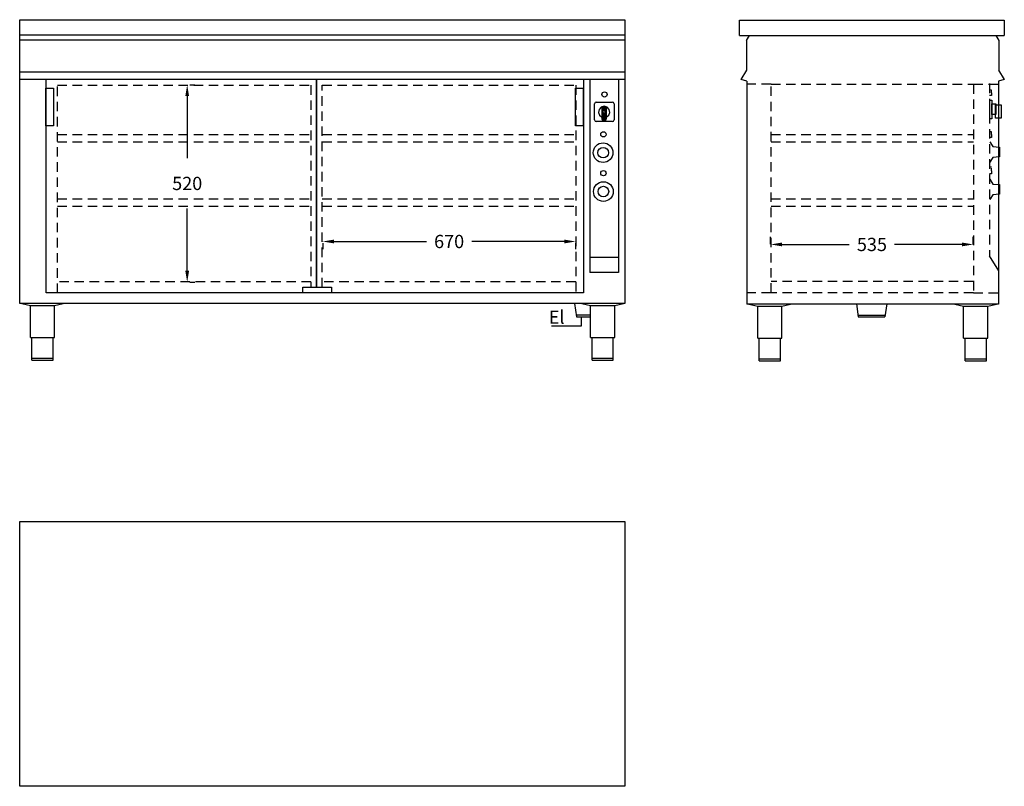
# Model space of a CAD drawing. Extents: x 42 to 2645, y 253 to 2280.
import ezdxf

# ---------------------------------------------------------------- set-up
doc = ezdxf.new("R2010")
doc.units = 0
doc.header["$LTSCALE"] = 10
doc.header["$MEASUREMENT"] = 0
doc.linetypes.add('STRECKAD0', pattern=[4, 2.5, -1.5])
doc.layers.get('0').update_dxf_attribs({"linetype": 'CONTINUOUS'})
for name, color, linetype in [('_-DIEMENS-DMEK0', 7, 'CONTINUOUS'), ('_-ELKOMP-SMEK0', 7, 'CONTINUOUS'), ('_-SKYMLI-LMEK0', 7, 'STRECKAD0'), ('DIMENS-DMEK0', 7, 'CONTINUOUS'), ('ELKOMP-SMEK0', 7, 'CONTINUOUS'), ('SKYMLI-LMEK0', 7, 'STRECKAD0'), ('YTTERG-LMEK0', 7, 'CONTINUOUS')]:
    doc.layers.add(name, color=color, linetype=linetype)
doc.styles.add('ROMANS', font='romans', dxfattribs={"height": 35})

msp = doc.modelspace()

# ---------------------------------------------------------------- linework, layer by layer
at = {"color": 250}
for p, q in [((2611.4, 2093.9), (2606.2, 2094)), ((2611.4, 2086.5), (2611.4, 2093.9)), ((2611.4, 2086.5), (2611.4, 2079)), ((2611.4, 2079), (2606.2, 2079)), ((2611.4, 1983.4), (2606.2, 1983.5)), ((2611.4, 1976), (2611.4, 1983.4)), ((2611.4, 1968.4), (2606.2, 1968.4)), ((2606.9, 1957.3), (2614.8, 1944.6)), ((2611.4, 1976), (2611.4, 1968.4)), ((2614.8, 1944.6), (2631.9, 1943.2)), ((2631.9, 1943.2), (2631.9, 1917.7)), ((2614.3, 1915.8), (2606.9, 1903.4)), ((2631.9, 1917.7), (2614.3, 1915.8)), ((2611, 1889.8), (2605.9, 1889.9)), ((2611, 1880), (2611, 1887.4)), ((2611, 1880), (2611, 1872.5)), ((2611, 1872.5), (2605.9, 1872.5)), ((2606.9, 1858), (2614.8, 1845.3)), ((2614.8, 1845.3), (2631.9, 1843.9)), ((2631.9, 1843.9), (2631.9, 1818.3)), ((2614.3, 1816.5), (2606.9, 1804.1)), ((2631.9, 1818.3), (2614.3, 1816.5))]:
    msp.add_line(p, q, dxfattribs=at)
at = {"color": 7}
for p, q in [((1563.2, 2060.6), (1561.9, 2057.7)), ((1561.9, 2014.8), (1561.9, 2057.7)), ((1566.2, 2062), (1563.2, 2060.6)), ((1566.2, 2062), (1609.1, 2062)), ((1612.2, 2060.6), (1609.1, 2062)), ((1613.4, 2057.7), (1612.2, 2060.6)), ((1573.6, 2042.6), (1572, 2034.7)), ((1572, 2034.7), (1574.8, 2027)), ((1579.2, 2048.6), (1573.6, 2042.6)), ((1587, 2050.8), (1579.2, 2048.6)), ((1587.5, 2050.8), (1581.1, 2044.3)), ((1589, 2050.7), (1581.1, 2042.6)), ((1584, 2050.5), (1581.1, 2047.4)), ((1591.6, 2050), (1581.1, 2039.5)), ((1581.6, 2049.8), (1581.1, 2049.1)), ((1592.8, 2049.6), (1581.1, 2037.8)), ((1581.1, 2049.6), (1581.1, 2017)), ((1591.9, 2035.9), (1581.1, 2025.1)), ((1582.3, 2035.9), (1581.1, 2034.7)), ((1583.9, 2035.7), (1581.1, 2033)), ((1592.8, 2035.2), (1581.1, 2023.3)), ((1584.9, 2033.7), (1581.1, 2029.9)), ((1585.9, 2033), (1581.1, 2028.2)), ((1592.8, 2032.1), (1581.1, 2020.3)), ((1592.8, 2030.4), (1581.1, 2018.5)), ((1592.8, 2046.6), (1582.3, 2035.9)), ((1584.7, 2038.3), (1583.9, 2035.9)), ((1583.9, 2035.9), (1584.7, 2033.7)), ((1587.1, 2039.2), (1584.7, 2038.3)), ((1584.7, 2033.7), (1587.1, 2032.8)), ((1594.9, 2048.6), (1587, 2050.8)), ((1589.4, 2038.3), (1587.1, 2039.2)), ((1587.1, 2032.8), (1589.4, 2033.7)), ((1592.8, 2044.8), (1587.3, 2039.2)), ((1592.8, 2041.7), (1589.4, 2038.1)), ((1590.2, 2035.9), (1589.4, 2038.3)), ((1589.4, 2033.7), (1590.2, 2035.9)), ((1592.8, 2040), (1590.1, 2037.1)), ((1592.8, 2036.9), (1591.9, 2035.9)), ((1592.8, 2049.6), (1592.8, 2017)), ((1600.4, 2042.6), (1594.9, 2048.6)), ((1599.2, 2027), (1601.9, 2034.7)), ((1601.9, 2034.7), (1600.4, 2042.6)), ((1561.9, 2014.8), (1563.2, 2011.7)), ((1563.2, 2011.7), (1566.2, 2010.5)), ((1609.1, 2010.5), (1566.2, 2010.5)), ((1574.8, 2027), (1581.1, 2022)), ((1581.1, 2018), (1582.3, 2015.1)), ((1592.8, 2027.3), (1581.6, 2016)), ((1592.8, 2025.6), (1582.3, 2015.1)), ((1582.3, 2015.1), (1585.4, 2013.7)), ((1592.8, 2022.5), (1584.4, 2013.9)), ((1588.5, 2013.7), (1585.4, 2013.7)), ((1592.8, 2020.8), (1585.9, 2013.7)), ((1588.5, 2013.7), (1591.6, 2015.1)), ((1592.8, 2017.5), (1589.2, 2013.9)), ((1591.6, 2015.1), (1592.8, 2018)), ((1592.8, 2022), (1599.2, 2027)), ((1609.1, 2010.5), (1612.2, 2011.7)), ((1612.2, 2011.7), (1613.4, 2014.8))]:
    msp.add_line(p, q, dxfattribs=at)
at = {"layer": '_-DIEMENS-DMEK0'}
for p, q in [((1963.9, 2117.2), (1948.9, 2121.4)), ((2644.9, 2121.4), (2629.9, 2117.2)), ((1625, 1651.5), (1549.2, 1651.5)), ((2630.8, 1615.7), (2606.2, 1655.7)), ((1625, 1611.5), (1549.2, 1611.5)), ((1509.1, 1529.8), (1514.1, 1494.8)), ((2254, 1529), (2334, 1529)), ((2254, 1529), (2259, 1494)), ((2334, 1529), (2329, 1494)), ((1513.4, 1499.8), (1551.3, 1499.8)), ((1514.1, 1494.8), (1551.3, 1494.8)), ((1526.8, 1470.9), (1526.8, 1494.8)), ((2258.3, 1499), (2329.7, 1499)), ((2259, 1494), (2329, 1494)), ((1447.8, 1470.9), (1526.8, 1470.9))]:
    msp.add_line(p, q, dxfattribs=at)
at = {"layer": '_-DIEMENS-DMEK0', "linetype": 'STRECKAD0'}
for p, q in [((2028.3, 2109.2), (1963.9, 2109.2)), ((2563.3, 2109.2), (2629.9, 2109.2)), ((2606.2, 2110.7), (2606.2, 1655.7)), ((2028.3, 1558.1), (1963.9, 1558.1)), ((2563.3, 1558.1), (2629.9, 1558.1))]:
    msp.add_line(p, q, dxfattribs=at)
at = {"layer": '_-DIEMENS-DMEK0', "color": 7}
for p, q in [((491.9, 2107.8), (504.9, 2107.8)), ((484.9, 2077.8), (484.9, 1913.7)), ((484.9, 1616.2), (484.9, 1780.3)), ((873.1, 1693.5), (1117.3, 1693.5)), ((1481.6, 1693.5), (1237.3, 1693.5)), ((2027.2, 1686.1), (2027.2, 1705.7)), ((2562.8, 1686.1), (2562.8, 1705.7)), ((843.1, 1689.4), (843.1, 1673.5)), ((1511.6, 1689.4), (1511.6, 1673.5)), ((2057.2, 1685.7), (2235, 1685.7)), ((2532.8, 1685.7), (2355, 1685.7)), ((491.9, 1586.2), (504.9, 1586.2))]:
    msp.add_line(p, q, dxfattribs=at)
for points in [[(479.9, 2077.8), (489.9, 2077.8), (484.9, 2107.8)], [(873.1, 1698.5), (873.1, 1688.5), (843.1, 1693.5)], [(1481.6, 1698.5), (1481.6, 1688.5), (1511.6, 1693.5)], [(2057.2, 1690.7), (2057.2, 1680.7), (2027.2, 1685.7)], [(2532.8, 1690.7), (2532.8, 1680.7), (2562.8, 1685.7)], [(479.9, 1616.2), (489.9, 1616.2), (484.9, 1586.2)]]:
    msp.add_solid(points, dxfattribs=at)
at = {"layer": '_-ELKOMP-SMEK0', "color": 7}
for centre, radius in [((1584.4, 1928.3), 26), ((1584.4, 1928.3), 14), ((1585.1, 1825.5), 26), ((1585.1, 1825.5), 14)]:
    msp.add_circle(centre, radius, dxfattribs=at)
at = {"layer": '_-SKYMLI-LMEK0'}
for p, q in [((2028.3, 1558.1), (2028.3, 2109.2)), ((2028.3, 2109.2), (2563.3, 2109.2)), ((2563.3, 2109.2), (2563.3, 1558.1)), ((2563.3, 1588.1), (2028.3, 1588.1)), ((2563.3, 1558.1), (2028.3, 1558.1))]:
    msp.add_line(p, q, dxfattribs=at)
at = {"layer": 'ELKOMP-SMEK0', "color": 7}
msp.add_line((1613.4, 2057.7), (1613.4, 2014.8), dxfattribs=at)
at = {"layer": 'SKYMLI-LMEK0', "color": 7, "linetype": 'Continuous'}
for p, q in [((1963.7, 2225.1), (1971.5, 2238.2)), ((1963.9, 2146.4), (1963.9, 2225.9)), ((2622.4, 2238.2), (2630.2, 2225.2)), ((2630.2, 2225.2), (2630.2, 2145.7)), ((1948.9, 2121.4), (1963.9, 2146.4)), ((2629.9, 2146.4), (2644.9, 2121.4)), ((112.1, 1557.8), (112.1, 2122.7)), ((827.1, 2122.7), (827.1, 1572.4)), ((827.1, 1572.4), (827.1, 2122.7)), ((1532.1, 2122.7), (1532.1, 1557.8)), ((791, 1557.4), (791, 1572.4)), ((791, 1572.4), (866, 1572.4)), ((866, 1572.4), (866, 1557.4)), ((791, 1557.8), (112.1, 1557.8)), ((866, 1557.4), (791, 1557.4)), ((1532.1, 1557.8), (827.1, 1557.8))]:
    msp.add_line(p, q, dxfattribs=at)
at = {"layer": 'SKYMLI-LMEK0', "color": 7}
for p, q in [((142, 1557.8), (142, 2106.6)), ((142, 2106.6), (812, 2106.6)), ((812, 2106.6), (812, 1572.4)), ((842, 1572.4), (842, 2106.6)), ((842, 2106.6), (1512, 2106.6)), ((1512, 2106.6), (1512, 1557.8)), ((142, 1976.6), (812, 1976.6)), ((142, 1956.6), (812, 1956.6)), ((842, 1976.6), (1512, 1976.6)), ((842, 1956.6), (1512, 1956.6)), ((2028.3, 1976.6), (2563.3, 1976.6)), ((2028.3, 1956.6), (2563.3, 1956.6)), ((142, 1806.6), (812, 1806.6)), ((842, 1806.6), (1512, 1806.6)), ((2028.3, 1806.6), (2563.3, 1806.6)), ((142, 1786.6), (812, 1786.6)), ((842, 1786.6), (1512, 1786.6)), ((2028.3, 1786.6), (2563.3, 1786.6)), ((812, 1586.6), (142, 1586.6)), ((1512, 1586.6), (842, 1586.6))]:
    msp.add_line(p, q, dxfattribs=at)
at = {"layer": 'YTTERG-LMEK0', "color": 7}
for p, q in [((42.1, 1529.8), (42.1, 2279.8)), ((42.1, 2279.8), (1642.1, 2279.8)), ((1642.1, 2279.8), (1642.1, 1529.5)), ((1944.7, 2278.2), (2644.9, 2278.2)), ((1944.7, 2238.2), (1944.7, 2278.2)), ((2644.9, 2278.2), (2644.9, 2238.2)), ((42.1, 2239.8), (1642.1, 2239.8)), ((42.1, 2226.8), (1642.1, 2226.8)), ((1944.7, 2238.2), (2644.9, 2238.2)), ((42.1, 2141.8), (1642.1, 2141.8)), ((42.1, 2122.7), (1642.1, 2122.7)), ((1963.9, 2117.2), (1963.9, 1528.2)), ((2629.9, 2117.2), (2629.9, 1528.2)), ((111.5, 1999.1), (111.5, 2099.1)), ((111.5, 2099.1), (131.5, 2099.1)), ((131.5, 2099.1), (131.5, 1999.1)), ((1511.2, 1999.1), (1511.2, 2099.1)), ((1511.2, 2099.1), (1531.2, 2099.1)), ((1531.2, 2099.1), (1531.2, 1999.1)), ((131.5, 1999.1), (111.5, 1999.1)), ((1531.2, 1999.1), (1511.2, 1999.1)), ((1532.1, 1557.8), (112.1, 1557.8)), ((1642.1, 1529.8), (42.1, 1529.8)), ((2629.9, 1528.2), (1963.9, 1528.2)), ((42.1, 253.5), (42.1, 953.5)), ((42.1, 953.5), (1642.1, 953.5)), ((1642.1, 953.5), (1642.1, 253.5)), ((1642.1, 253.5), (42.1, 253.5))]:
    msp.add_line(p, q, dxfattribs=at)
at = {"layer": 'YTTERG-LMEK0'}
for p, q in [((1549.2, 2121.7), (1549.2, 1611.5)), ((1625, 2121.7), (1625, 1611.5))]:
    msp.add_line(p, q, dxfattribs=at)
at = {"layer": 'YTTERG-LMEK0', "linetype": 'Continuous'}
for p, q in [((2606.3, 2017.5), (2606.3, 2067.5)), ((2606.3, 2067.5), (2612.3, 2067.5)), ((2612.1, 2029.1), (2612.1, 2057.1)), ((2612.1, 2057.1), (2622.1, 2057.1)), ((2612.3, 2067.5), (2612.3, 2017.5)), ((2622.1, 2057.1), (2622.1, 2029.1)), ((2621.9, 2019.7), (2621.9, 2054.7)), ((2621.9, 2054.7), (2636.9, 2054.7)), ((2636.9, 2054.7), (2636.9, 2019.7)), ((2612.3, 2017.5), (2606.3, 2017.5)), ((2622.1, 2029.1), (2612.1, 2029.1)), ((2636.9, 2019.7), (2621.9, 2019.7)), ((47.3, 1529.8), (70.3, 1524.1)), ((70.3, 1439.8), (70.3, 1524.1)), ((70.3, 1524.1), (134.3, 1524.1)), ((134.3, 1524.1), (157.3, 1529.8)), ((134.3, 1439.8), (134.3, 1524.1)), ((1528.3, 1529.8), (1551.3, 1524.1)), ((1551.3, 1439.8), (1551.3, 1524.1)), ((1551.3, 1524.1), (1615.3, 1524.1)), ((1615.3, 1524.1), (1638.3, 1529.8)), ((1615.3, 1439.8), (1615.3, 1524.1)), ((1970, 1528.2), (1993, 1522.5)), ((1993, 1438.2), (1993, 1522.5)), ((1993, 1522.5), (2057, 1522.5)), ((2057, 1522.5), (2080, 1528.2)), ((2057, 1438.2), (2057, 1522.5)), ((2514.5, 1528.2), (2537.5, 1522.5)), ((2537.5, 1438.2), (2537.5, 1522.5)), ((2537.5, 1522.5), (2601.5, 1522.5)), ((2601.5, 1522.5), (2624.5, 1528.2)), ((2601.5, 1438.2), (2601.5, 1522.5)), ((70.3, 1439.8), (134.3, 1439.8)), ((74.3, 1379.8), (74.3, 1439.8)), ((74.8, 1439.8), (129.8, 1439.8)), ((130.3, 1379.8), (130.3, 1439.8)), ((1551.3, 1439.8), (1615.3, 1439.8)), ((1555.3, 1379.8), (1555.3, 1439.8)), ((1555.8, 1439.8), (1610.8, 1439.8)), ((1611.3, 1379.8), (1611.3, 1439.8)), ((1993, 1438.2), (2057, 1438.2)), ((1997, 1378.2), (1997, 1438.2)), ((1997.5, 1438.2), (2052.5, 1438.2)), ((2053, 1378.2), (2053, 1438.2)), ((2537.5, 1438.2), (2601.5, 1438.2)), ((2541.5, 1378.2), (2541.5, 1438.2)), ((2542, 1438.2), (2597, 1438.2)), ((2597.5, 1378.2), (2597.5, 1438.2)), ((74.3, 1384.8), (130.3, 1384.8)), ((74.3, 1379.8), (130.3, 1379.8)), ((1555.3, 1384.8), (1611.3, 1384.8)), ((1555.3, 1379.8), (1611.3, 1379.8)), ((1997, 1383.2), (2053, 1383.2)), ((2541.5, 1383.2), (2597.5, 1383.2)), ((1997, 1378.2), (2053, 1378.2)), ((2541.5, 1378.2), (2597.5, 1378.2))]:
    msp.add_line(p, q, dxfattribs=at)
at = {"layer": 'YTTERG-LMEK0', "color": 7}
for centre in [(1588, 2082.2), (1585.1, 1976.8), (1585.1, 1874.1)]:
    msp.add_circle(centre, 7, dxfattribs=at)

# ---------------------------------------------------------------- texts
at = {"layer": '_-DIEMENS-DMEK0', "color": 7, "char_height": 35, "attachment_point": 5, "style": 'ROMANS'}
for s, insert in [('\\A1;{\\C7;520}\\P', (484.9, 1847)), ('\\A1;{\\C7;6}{\\C7;7}{\\C7;0}', (1177.3, 1693.5)), ('\\A1;{535}', (2295, 1685.7))]:
    msp.add_mtext(s, dxfattribs=dict(at, insert=insert))
at = {"layer": 'DIMENS-DMEK0', "insert": (1440.8, 1510.9), "char_height": 35, "width": 338.923, "attachment_point": 1, "style": 'ROMANS'}
msp.add_mtext('El', dxfattribs=at)

doc.saveas('drawing.dxf')
